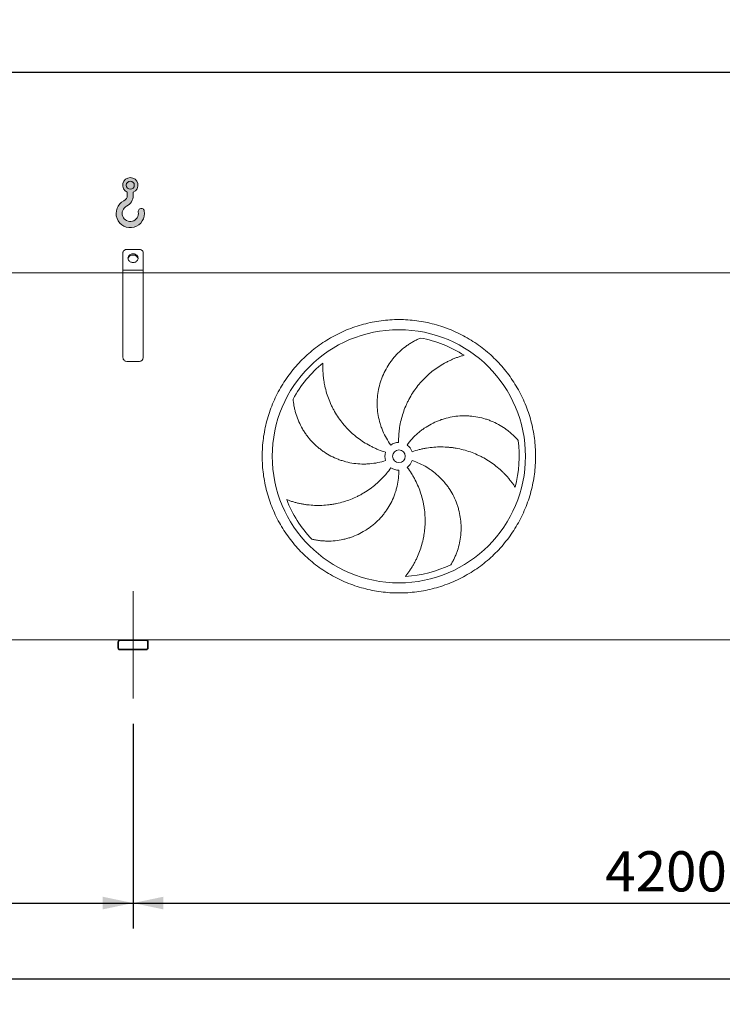
# Model space of a CAD drawing. Units: millimetres. Extents: x 293 to 20809, y 192 to 14533.
# Drawn here: x 11772 to 14547, y 3911 to 7801 of the extents above; entities that cross this region are included whole.
import ezdxf

# ---------------------------------------------------------------- set-up
doc = ezdxf.new("R2010")
doc.units = ezdxf.units.MM
doc.header["$LTSCALE"] = 100
doc.linetypes.add('SLD-Center', pattern=[19.05, 15.24, -1.27, 1.27, -1.27])
doc.linetypes.add('SLD-Solid', pattern=[0])
doc.layers.add('GEOMETRY', color=7, linetype='SLD-Solid')
doc.styles.add('SLDTEXTSTYLE0', font='TXT', dxfattribs={"width": 0.605})
doc.dimstyles.new('SLDDIMSTYLE0', dxfattribs={"dimtxt": 154.09912109375, "dimasz": 120, "dimexe": 0, "dimexo": 0.0625, "dimgap": 38.5247802734375, "dimtad": 1, "dimdec": 0, "dimrnd": 1e-09, "dimzin": 12, "dimdsep": 46, "dimtxsty": 'SLDTEXTSTYLE0', "dimsah": 1, "dimcen": 0.09, "dimadec": 0, "dimazin": 3, "dimtol": 1, "dimtp": 7, "dimtm": 7, "dimtfac": 1, "dimtdec": 0, "dimtofl": 0, "dimtmove": 0, "dimatfit": 3, "dimfxl": 1, "dimfrac": 2, "dimtolj": 1, "dimarcsym": 0})
doc.dimstyles.new('SLDDIMSTYLE1', dxfattribs={"dimtxt": 154.09912109375, "dimasz": 120, "dimexe": 0, "dimexo": 0.0625, "dimgap": 38.5247802734375, "dimtad": 1, "dimdec": 0, "dimrnd": 1e-09, "dimzin": 12, "dimdsep": 46, "dimtxsty": 'SLDTEXTSTYLE0', "dimsah": 1, "dimcen": 0.09, "dimadec": 0, "dimazin": 3, "dimtol": 1, "dimtp": 5, "dimtm": 5, "dimtfac": 1, "dimtdec": 0, "dimtofl": 0, "dimtmove": 0, "dimatfit": 3, "dimfxl": 1, "dimfrac": 2, "dimtolj": 1, "dimarcsym": 0})
doc.dimstyles.new('SLDDIMSTYLE4', dxfattribs={"dimtxt": 154.09912109375, "dimasz": 120, "dimexe": 0, "dimexo": 0.0625, "dimgap": 38.5247802734375, "dimtad": 1, "dimdec": 0, "dimrnd": 1e-09, "dimzin": 12, "dimdsep": 46, "dimtxsty": 'SLDTEXTSTYLE0', "dimsah": 1, "dimcen": 0.09, "dimadec": 0, "dimazin": 3, "dimtfac": 1, "dimtdec": 0, "dimtofl": 0, "dimtmove": 0, "dimatfit": 3, "dimfxl": 1, "dimfrac": 2, "dimtolj": 1, "dimtzin": 12, "dimarcsym": 0})

# ---------------------------------------------------------------- blocks, each defined once
blk = doc.blocks.new('HOOK')
at = {"layer": 'GEOMETRY'}
h = blk.add_hatch(color=256, dxfattribs=at)
edge = h.paths.add_edge_path(flags=0)
edge.add_arc((2800.000000000001, 2800.000000000002), 2800, 116.7436839504029, 370.0000000000011)
edge.add_arc((4966.577056626857, 3182.025990867257), 600.0000000000002, 10.00000000000027, 190.0000000000011)
edge.add_arc((2800.000000000001, 2800.000000000002), 1599.999999999999, -243.2563160495987, 9.999999999999375, ccw=False)
edge.add_arc((1000.000000000002, 6372.114219898353), 2400, 296.7436839504039, 360.0000000000008)
edge.add_line((3400.000000000002, 6372.114219898353), (3400.000000000002, 6997.341511411601))
edge.add_arc((2800.000000000001, 8372.114219898353), 1500, 293.5781784782027, 606.4218215217998)
edge.add_line((2200, 6997.341511411601), (2200, 6372.114219898353))
edge.add_arc((1000.000000000002, 6372.114219898353), 1199.999999999999, 296.74368395040307, 360, ccw=False)
edge = h.paths.add_edge_path(flags=0)
edge.add_arc((2800.000000000001, 8372.114219898353), 800.0000000000014, 0, 360)
at = {"layer": 'GEOMETRY', "lineweight": 0}
for p, q in [((2200, 6997.341511411601), (2200, 6372.114219898353)), ((3400.000000000002, 6997.341511411601), (3400.000000000002, 6372.114219898353))]:
    blk.add_line(p, q, dxfattribs=at)
blk.add_circle((2800.000000000001, 8372.114219898353), 800.0000000000017, dxfattribs=at)
for centre, radius, start, end in [((2800.000000000001, 8372.114219898353), 1500, 293.5781784782027, 246.4218215217989), ((1000.000000000002, 6372.114219898353), 1199.999999999999, 296.7436839504039, 0), ((1000.000000000002, 6372.114219898353), 2400, 296.7436839504039, 0), ((2800.000000000001, 2800.000000000002), 2800.000000000001, 116.743683950403, 10.00000000000023), ((2800.000000000001, 2800.000000000002), 1600, 116.7436839504029, 10.00000000000019), ((4966.577056626857, 3182.025990867257), 600.0000000000007, 10.0000000000003, 190.0000000000011)]:
    blk.add_arc(centre, radius, start, end, dxfattribs=at)
blk = doc.blocks.new('_D')
at = {"layer": 'GEOMETRY'}
for p, q in [((3454.555193223984, 6901.018749724175), (3454.555193223975, 7693.291163083763)), ((16784.55519322398, 6901.018749724313), (16784.55519322398, 7693.291163083908)), ((3454.555193223976, 7593.291163083763), (16784.55519322398, 7593.291163083908))]:
    blk.add_line(p, q, dxfattribs=at)
for points in [[(3454.555193223976, 7593.291163083763), (3574.555193223977, 7568.291163083764), (3574.555193223976, 7618.291163083764)], [(16784.55519322398, 7593.291163083908), (16664.55519322398, 7618.291163083907), (16664.55519322398, 7568.291163083907)]]:
    blk.add_solid(points, dxfattribs=at)
at = {"layer": 'GEOMETRY', "attachment_point": 1, "style": 'SLDTEXTSTYLE0'}
for s, insert, char_height in [('13330', (9558.586033561745, 7797.930666772633), 158.75), ('±7', (10205.3453238099, 7771.320609638573), 132.2916666666667)]:
    blk.add_mtext(s, dxfattribs=dict(at, insert=insert, char_height=char_height))
blk = doc.blocks.new('_D_1')
at = {"layer": 'GEOMETRY', "color": 7}
for p, q in [((3819.555193224002, 5019.018749724178), (3819.555193224002, 3911.018749724168)), ((16419.555193224, 5019.01874972431), (16419.555193224, 3911.018749724168)), ((3819.555193224002, 4011.018749724168), (16419.555193224, 4011.018749724168))]:
    blk.add_line(p, q, dxfattribs=at)
for points in [[(3819.555193224002, 4011.018749724168), (3939.555193224002, 3986.018749724168), (3939.555193224002, 4036.018749724168)], [(16419.555193224, 4011.018749724168), (16299.555193224, 4036.018749724168), (16299.555193224, 3986.018749724168)]]:
    blk.add_solid(points, dxfattribs=at)
at = {"layer": 'GEOMETRY', "color": 7, "attachment_point": 1, "style": 'SLDTEXTSTYLE0'}
for s, insert, char_height in [('12600', (9694.814108365348, 4215.658253412967), 158.75), ('±5', (10341.5733986135, 4189.0481962789), 132.2916666666667)]:
    blk.add_mtext(s, dxfattribs=dict(at, insert=insert, char_height=char_height))
blk = doc.blocks.new('_D_6')
at = {"layer": 'GEOMETRY'}
for p, q in [((12219.555193224, 5019.018749724266), (12219.55519322401, 4211.01874972419)), ((8019.555193224002, 5011.018749724221), (8019.555193224011, 4211.018749724145)), ((8019.55519322401, 4311.018749724145), (12219.55519322401, 4311.01874972419))]:
    blk.add_line(p, q, dxfattribs=at)
for points in [[(8019.55519322401, 4311.018749724145), (8139.55519322401, 4286.018749724146), (8139.55519322401, 4336.018749724146)], [(12219.55519322401, 4311.01874972419), (12099.55519322401, 4336.018749724189), (12099.55519322401, 4286.018749724189)]]:
    blk.add_solid(points, dxfattribs=at)
at = {"layer": 'GEOMETRY', "insert": (9884.370003120059, 4515.658253412967), "char_height": 158.75, "attachment_point": 1, "style": 'SLDTEXTSTYLE0'}
blk.add_mtext('4200', dxfattribs=at)
blk = doc.blocks.new('_D_7')
at = {"layer": 'GEOMETRY'}
for p, q in [((12219.555193224, 5019.018749724266), (12219.55519322401, 4211.018749724147)), ((16419.555193224, 5019.01874972431), (16419.55519322401, 4211.018749724188)), ((12219.55519322401, 4311.018749724147), (16419.55519322401, 4311.018749724188))]:
    blk.add_line(p, q, dxfattribs=at)
for points in [[(12219.55519322401, 4311.018749724147), (12339.55519322401, 4286.018749724148), (12339.55519322401, 4336.018749724148)], [(16419.55519322401, 4311.018749724188), (16299.55519322401, 4336.018749724187), (16299.55519322401, 4286.018749724187)]]:
    blk.add_solid(points, dxfattribs=at)
at = {"layer": 'GEOMETRY', "insert": (14084.37000312006, 4515.658253412967), "char_height": 158.75, "attachment_point": 1, "style": 'SLDTEXTSTYLE0'}
blk.add_mtext('4200', dxfattribs=at)

msp = doc.modelspace()

# ---------------------------------------------------------------- linework, layer by layer
at = {"color": 7, "linetype": 'SLD-Solid', "lineweight": 15}
for p, q in [((12244.55519322398, 6893.291163083788), (12194.55519322398, 6893.291163083788)), ((12179.55519322399, 6811.018749724265), (12179.55519322399, 6880.300782027021)), ((12259.55519322399, 6811.018749724267), (12259.55519322398, 6880.300782027021)), ((12259.55519322399, 6811.018749724267), (12179.55519322399, 6811.018749724265)), ((12179.55519322399, 6801.018749724266), (12179.55519322399, 6811.018749724265)), ((12259.55519322399, 6801.018749724266), (12259.55519322399, 6811.018749724267)), ((12179.55519322399, 6801.018749724266), (8059.555193223983, 6801.018749724223)), ((12259.55519322399, 6801.018749724266), (12179.55519322399, 6801.018749724266)), ((12179.55519322399, 6466.018749724266), (12179.55519322399, 6801.018749724266)), ((12259.55519322399, 6466.018749724267), (12259.55519322399, 6801.018749724266)), ((16444.55519322399, 6801.018749724311), (12259.55519322399, 6801.018749724266)), ((12244.55519322399, 6451.018749724266), (12194.55519322399, 6451.018749724266)), ((12167.555193224, 5351.018749724266), (8071.555193224001, 5351.018749724222)), ((12159.555193224, 5343.018749724265), (12159.555193224, 5319.018749724266)), ((12162.555193224, 5343.018749724265), (12162.555193224, 5319.018749724266)), ((12271.555193224, 5351.018749724267), (12167.555193224, 5351.018749724266)), ((12271.555193224, 5348.018749724267), (12167.555193224, 5348.018749724266)), ((16367.555193224, 5351.01874972431), (12271.555193224, 5351.018749724267)), ((12276.555193224, 5319.018749724267), (12276.555193224, 5343.018749724267)), ((12279.555193224, 5319.018749724267), (12279.555193224, 5343.018749724267)), ((12167.555193224, 5314.018749724266), (12271.555193224, 5314.018749724267)), ((12167.555193224, 5311.018749724266), (12271.555193224, 5311.018749724267))]:
    msp.add_line(p, q, dxfattribs=at)
at = {"color": 7, "linetype": 'SLD-Solid', "lineweight": 15, "flags": 128}
for points in [[(12194.55519322398, 6893.291163083788), (12192.20867624838, 6893.131229936677), (12189.91993830836, 6892.655368580216), (12187.74533572789, 6891.875296300293), (12185.73841443959, 6890.810221065352), (12183.94859150618, 6889.486368562459), (12182.41993830836, 6887.936336433848), (12181.19009536116, 6886.19829161479), (12180.28934547956, 6884.315030536968), (12179.73986811506, 6882.332925338305), (12179.55519322399, 6880.300782027021)], [(12259.55519322398, 6880.300782027021), (12259.37051833291, 6882.332925338305), (12258.82104096841, 6884.315030536969), (12257.92029108681, 6886.198291614791), (12256.69044813961, 6887.936336433849), (12255.16179494178, 6889.486368562459), (12253.37197200837, 6890.810221065352), (12251.36505072008, 6891.875296300294), (12249.19044813961, 6892.655368580216), (12246.90171019959, 6893.131229936677), (12244.55519322398, 6893.291163083788)], [(12219.55519322399, 6875.970655008098), (12216.88945411651, 6875.816112569627), (12214.27128518656, 6875.355243067692), (12211.74740772072, 6874.59627072947), (12209.36286037215, 6873.55273943432), (12207.16019544478, 6872.243271022924), (12205.17871954643, 6870.691232990106), (12203.45379216143, 6868.924321491329), (12202.01619465985, 6866.974067104149), (12200.89158100315, 6864.875272164307), (12200.10001994868, 6862.665389717226), (12199.65563692222, 6860.383855167526), (12199.56636194938, 6858.071382553299), (12199.83378814419, 6855.769238003129), (12200.45314327985, 6853.518503341051), (12201.4133749493, 6851.359342980433), (12202.69734779565, 6849.330287189059), (12204.28214929304, 6847.467544515596), (12206.1394986212, 6845.804355647184), (12208.23625133737, 6844.370400228578), (12210.53499083966, 6843.191267228195), (12212.9946960672, 6842.287998302363), (12215.57147352191, 6841.676712306459), (12218.21934054908, 6841.368317653563), (12220.89104589889, 6841.368317653563), (12223.53891292606, 6841.676712306459), (12226.11569038078, 6842.287998302363), (12228.57539560831, 6843.191267228196), (12230.8741351106, 6844.370400228578), (12232.97088782677, 6845.804355647184), (12234.82823715493, 6847.467544515596), (12236.41303865232, 6849.330287189059), (12237.69701149867, 6851.359342980433), (12238.65724316812, 6853.518503341053), (12239.27659830378, 6855.76923800313), (12239.54402449859, 6858.0713825533), (12239.45474952576, 6860.383855167527), (12239.01036649928, 6862.665389717226), (12238.21880544481, 6864.875272164309), (12237.09419178812, 6866.974067104151), (12235.65659428654, 6868.924321491329), (12233.93166690154, 6870.691232990106), (12231.95019100319, 6872.243271022925), (12229.74752607582, 6873.55273943432), (12227.36297872725, 6874.596270729472), (12224.83910126141, 6875.355243067692), (12222.22093233146, 6875.816112569627), (12219.55519322399, 6875.970655008098)], [(12199.76462307461, 6856.150146906818), (12199.83378814419, 6856.531055861691), (12200.45314327985, 6858.781790523769), (12201.4133749493, 6860.940950884388), (12202.69734779565, 6862.970006675761), (12204.28214929304, 6864.832749349224), (12206.1394986212, 6866.495938217638), (12208.23625133737, 6867.929893636243), (12210.53499083966, 6869.109026636625), (12212.9946960672, 6870.012295562458), (12215.57147352191, 6870.623581558362), (12218.21934054908, 6870.931976211257), (12220.89104589889, 6870.931976211257), (12223.53891292606, 6870.623581558362), (12226.11569038078, 6870.012295562458), (12228.57539560831, 6869.109026636625), (12230.8741351106, 6867.929893636243), (12232.97088782677, 6866.495938217638), (12234.82823715493, 6864.832749349224), (12236.41303865232, 6862.970006675761), (12237.69701149867, 6860.940950884388), (12238.65724316812, 6858.781790523769), (12239.27659830378, 6856.531055861692), (12239.34545276062, 6856.151990373648)]]:
    msp.add_lwpolyline(points, dxfattribs=at)
at = {"color": 7, "linetype": 'SLD-Solid', "lineweight": 15}
for radius in [500, 25]:
    msp.add_circle((13269.55519322399, 6076.018749724278), radius, dxfattribs=at)
for centre, radius, start, end in [((13269.55519322399, 6076.018749724278), 475.0000000000009, 57.13907448354579, 79.60485416949403), ((12194.55519322399, 6466.018749724266), 15, 180, 270.0000000000008), ((12244.55519322399, 6466.018749724267), 15.00000000000091, 270.0000000000008, 0), ((13269.55519322399, 6076.018749724278), 475.0000000000002, 129.139074483546, 151.6048541694941), ((13269.55519322399, 6076.018749724278), 54.99999999999936, 91.00000000000038, 125.9999999999998), ((13269.55519322399, 6076.018749724278), 54.99999999999999, 19.00000000000031, 53.9999999999992), ((13269.55519322399, 6076.018749724278), 475.0000000000022, 345.1390744835468, 7.604854169494099), ((13269.55519322399, 6076.018749724278), 55.00000000000207, 163.0000000000005, 198.0000000000016), ((13269.55519322399, 6076.018749724278), 55.00000000000126, 234.9999999999997, 270.0000000000008), ((13269.55519322399, 6076.018749724278), 55.00000000000097, 307.0000000000003, 342.0000000000013), ((13269.55519322399, 6076.018749724278), 475.0000000000013, 201.1390744835469, 223.6048541694949), ((13269.55519322399, 6076.018749724278), 475.000000000001, 273.1390744835469, 295.6048541694948), ((12167.555193224, 5343.018749724266), 8.000000000001819, 90, 180.0000000000073), ((12167.555193224, 5343.018749724266), 5.000000000001819, 90, 180.0000000000112), ((12271.555193224, 5343.018749724267), 8, 0, 90), ((12271.555193224, 5343.018749724267), 5, 0, 90), ((12167.555193224, 5319.018749724266), 8.000000000001819, 180, 270.0000000000269), ((12167.555193224, 5319.018749724266), 5.000000000001819, 180, 270.0000000000008), ((12271.555193224, 5319.018749724267), 5, 270.0000000000008, 0), ((12271.555193224, 5319.018749724267), 8, 270.0000000000008, 0)]:
    msp.add_arc(centre, radius, start, end, dxfattribs=at)
for points, knots in [([(12729.55519322399, 6076.018749724271), (12729.55519705156, 6087.80820498209), (12730.3201963675, 6111.361857695888), (12733.78633371779, 6146.553980778077), (12739.55554406295, 6181.442007419886), (12747.57646941552, 6215.882145205943), (12757.84166078413, 6249.721849673197), (12770.30636838911, 6282.814061992377), (12784.89213827905, 6315.027706962881), (12801.56188679013, 6346.214551061526), (12820.24305856505, 6376.239162078262), (12840.83313739193, 6404.988288294522), (12863.26683279968, 6432.323779330674), (12887.44656214824, 6458.126960054364), (12913.24968468602, 6482.306754773013), (12940.58521267681, 6504.740405151329), (12969.33428613505, 6525.33055381032), (12999.35885284009, 6544.011801070857), (13030.54572440276, 6560.681498188012), (13062.75933122087, 6575.267346920656), (13095.85151485166, 6587.732136873148), (13129.69123600065, 6597.997273619178), (13164.1314253259, 6606.018296428143), (13199.01951181593, 6611.787614173548), (13234.21164104494, 6615.253707100496), (13269.55489570185, 6616.401660579347), (13304.89815543911, 6615.253794472771), (13340.09027895802, 6611.787643571768), (13374.97837750647, 6606.018412516562), (13409.41858885591, 6597.997474414985), (13443.25829309418, 6587.732281921762), (13476.35050545475, 6575.267574644028), (13508.56415038958, 6560.681804696217), (13539.75099448919, 6544.012056200077), (13569.77560551746, 6525.330884422119), (13598.52473174825, 6504.740805599798), (13625.86022278065, 6482.307110186975), (13651.66340352688, 6458.127380826818), (13675.84319827062, 6432.324258278493), (13698.27684864787, 6404.98873028617), (13718.86699729942, 6376.239656829266), (13737.54824455166, 6346.215090125537), (13754.21794166649, 6315.028218562312), (13768.80379041124, 6282.814611749443), (13781.26858037634, 6249.722428122726), (13791.53371712046, 6215.882706972497), (13799.55473992475, 6181.442517637372), (13805.32405766638, 6146.554431138123), (13808.79015059223, 6111.362301909448), (13809.93810407933, 6076.019047271003), (13808.79023797881, 6040.675787551494), (13805.32408707444, 6005.483664032868), (13799.55485601731, 5970.595565449246), (13791.53391791739, 5936.1553540633), (13781.26872542639, 5902.315649823471), (13768.80401812208, 5869.223437442121), (13754.21824815103, 5837.00979248678), (13737.54849966174, 5805.82294838362), (13718.86732787988, 5775.79833736782), (13698.27724905353, 5747.049211151022), (13675.84355364563, 5719.713720114748), (13651.66382429912, 5693.910539393481), (13625.86070176305, 5669.730744677559), (13598.52517377219, 5647.297094299415), (13569.77610031537, 5626.706945639854), (13539.75153361161, 5608.025698378726), (13508.56466204871, 5591.3560012619), (13476.35105523294, 5576.770152530279), (13443.25887160438, 5564.305362579049), (13409.41915045524, 5554.040225833874), (13374.97896113291, 5546.019203022523), (13340.09087464545, 5540.249885274977), (13304.89874541627, 5536.783792349076), (13269.55549074578, 5535.635838869384), (13234.2122309948, 5536.783704973622), (13199.02010747551, 5540.249855873487), (13164.13200892676, 5546.019086934925), (13129.69179757761, 5554.040025042595), (13095.85209333905, 5564.305217534124), (13062.75988097075, 5576.769924813951), (13030.5462360278, 5591.355694763079), (12999.3593919264, 5608.025443256729), (12969.33478090366, 5626.706615044408), (12940.58565467926, 5647.296693875749), (12913.25016364538, 5669.730389286075), (12887.44698291203, 5693.910118630372), (12863.26718818301, 5719.713241164563), (12840.83353780531, 5747.048769156736), (12820.24338913556, 5775.797842641647), (12801.56214185452, 5805.822409369909), (12784.89244475609, 5837.009280935719), (12770.306595949, 5869.222887744377), (12757.84180630396, 5902.315071442174), (12747.57666843185, 5936.154792362472), (12739.55563288394, 5970.595055265739), (12733.78629443602, 6005.483213675461), (12730.32018795548, 6040.675343340547), (12729.55518939637, 6064.229145164283), (12729.55519322399, 6076.018749724272)], [0, 0, 0, 0, 0.01042406687954905, 0.02082580108877988, 0.0312499991516618, 0.04167400090072467, 0.05207573510995542, 0.06249999915212039, 0.07292400091507081, 0.08332573512430143, 0.09374999915184332, 0.1041740008963942, 0.114575735105625, 0.1249999991518778, 0.135424000891342, 0.1458257351005725, 0.1562499991517756, 0.1666740008824059, 0.1770757350916365, 0.1874999991517596, 0.1979240008857271, 0.2083257350949577, 0.2187499991518154, 0.2291740008912295, 0.2395757351004601, 0.249999999151827, 0.2604240008875955, 0.2708257350968267, 0.2812499991517662, 0.2916740008885456, 0.3020757350977762, 0.312499999151837, 0.3229240008786953, 0.3333257350879259, 0.3437499991516368, 0.3541740008685023, 0.3645757350777331, 0.3749999991517032, 0.3854240008852921, 0.3958257350945228, 0.4062499991518494, 0.4166740008715251, 0.4270757350807558, 0.4374999991515237, 0.4479240008752269, 0.4583257350844574, 0.4687499991518942, 0.4791740008882762, 0.4895757350975068, 0.4999999991516883, 0.5104240008686407, 0.5208257350778716, 0.5312499991516392, 0.5416740009007021, 0.5520757351099329, 0.5624999991520978, 0.5729240009161545, 0.5833257351253852, 0.5937499991518349, 0.604174000898182, 0.6145757351074127, 0.6249999991518637, 0.6354240008903674, 0.6458257350995981, 0.6562499991517319, 0.6666740008807276, 0.6770757350899582, 0.6874999991517371, 0.6979240008817987, 0.7083257350910297, 0.7187499991517426, 0.7291740008853101, 0.7395757350945408, 0.7499999991517794, 0.7604240008937507, 0.7708257351029814, 0.7812499991518481, 0.7916740008957712, 0.8020757351050022, 0.8124999991518026, 0.8229240008929687, 0.8333257351021998, 0.8437499991518091, 0.8541740008829919, 0.8645757350922229, 0.8749999991516716, 0.8854240008818, 0.8958257350910307, 0.9062499991517912, 0.9166740008981699, 0.9270757351074006, 0.937499999151879, 0.947924000904638, 0.9583257351138689, 0.9687499991518715, 0.9791740669003864, 0.9895758011096173, 0.9999999999999999, 0.9999999999999999, 0.9999999999999999, 0.9999999999999999]), ([(13237.22700434791, 6120.514684414899), (13230.92318448014, 6129.191148110801), (13225.17888539386, 6138.142171558955), (13214.76593809205, 6156.571872449371), (13210.09743237642, 6166.050620546675), (13203.90123502703, 6180.664206745899), (13201.97058183683, 6185.601468693943), (13199.27962401362, 6193.107854650312), (13198.41682938196, 6195.626742378441), (13197.17448361015, 6199.430482482899), (13196.76901078689, 6200.702631287963), (13195.97546049846, 6203.255453182114), (13195.58710173263, 6204.537108082121), (13192.18013491673, 6216.078155887553), (13189.76713106545, 6226.409630039131), (13186.12539364036, 6247.211867738192), (13184.89681104517, 6257.682652402665), (13183.94241676375, 6273.492658078878), (13183.77271262883, 6278.780004256082), (13183.74401850723, 6286.737317700886), (13183.77212033661, 6289.394140427622), (13183.90447903129, 6294.716633603269), (13184.00901528277, 6297.386311676978), (13184.72001535389, 6310.682771064049), (13185.88835798931, 6321.185639891014), (13189.37926531427, 6341.930905755584), (13191.70197706115, 6352.173279509946), (13196.05159599438, 6367.339804170485), (13197.6460582686, 6372.36239524624), (13200.25764545917, 6379.845969908134), (13201.16484513396, 6382.332104224818), (13203.05335676537, 6387.287369816214), (13204.03558152636, 6389.75839878267), (13209.10151287968, 6401.994041734147), (13213.66928079754, 6411.459735360464), (13223.7941956062, 6429.765811855001), (13229.35149655135, 6438.60613452814), (13238.42632128118, 6451.394789198826), (13241.57467487996, 6455.578855385301), (13246.48430359289, 6461.734697556279), (13248.15204631795, 6463.766590045184), (13251.55046687329, 6467.789776233695), (13253.28175731663, 6469.781542168244), (13262.04079891278, 6479.576403926067), (13269.4175108363, 6486.939999560533), (13284.8691215055, 6500.752584343602), (13292.94438811382, 6507.201486036951), (13305.5634804581, 6516.185726123828), (13309.85431513679, 6519.065365664907), (13316.41536539823, 6523.209395333581), (13318.62318108228, 6524.561483144747), (13323.08003313605, 6527.206469989514), (13325.33021463688, 6528.499910201674), (13332.11141954643, 6532.273817215904), (13336.68260010785, 6534.653687400263), (13345.91215221668, 6539.142107338606), (13350.5707782733, 6541.250683509857), (13355.26220544782, 6543.222461241711)], [0, 0, 0, 0, 0.06249999999999127, 0.06249999999999127, 0.1249999999999825, 0.1249999999999825, 0.1562499999999781, 0.1562499999999781, 0.1718749999999742, 0.1718749999999742, 0.1796874999999722, 0.1796874999999722, 0.1874999999999703, 0.1874999999999703, 0.2499999999999694, 0.2499999999999694, 0.3124999999999686, 0.3124999999999686, 0.3437499999999684, 0.3437499999999684, 0.3593749999999682, 0.3593749999999682, 0.374999999999968, 0.374999999999968, 0.4374999999999672, 0.4374999999999672, 0.4999999999999664, 0.4999999999999664, 0.5312499999999674, 0.5312499999999674, 0.5468749999999694, 0.5468749999999694, 0.5624999999999714, 0.5624999999999714, 0.6249999999999716, 0.6249999999999716, 0.6874999999999717, 0.6874999999999717, 0.7187499999999718, 0.7187499999999718, 0.7343749999999717, 0.7343749999999717, 0.7499999999999716, 0.7499999999999716, 0.8124999999999782, 0.8124999999999782, 0.8749999999999848, 0.8749999999999848, 0.9062499999999883, 0.9062499999999883, 0.9218749999999901, 0.9218749999999901, 0.937499999999992, 0.937499999999992, 0.9687499999999959, 0.9687499999999959, 1, 1, 1, 1]), ([(13527.29101073544, 6475.014048407991), (13522.93267725657, 6473.837050028275), (13518.54690893737, 6472.561922444581), (13509.76470785868, 6469.8177746579), (13505.36765303875, 6468.348698093286), (13496.5851884226, 6465.216673764316), (13492.19955903433, 6463.553711487451), (13483.45406192493, 6460.032741070479), (13479.09409893091, 6458.174729740697), (13472.58086068802, 6455.239785367753), (13470.41282904273, 6454.236107194103), (13466.10319343161, 6452.187123342752), (13463.95972753862, 6451.141014584407), (13457.56399107544, 6447.938306475376), (13453.34639932393, 6445.717351709128), (13440.83622765528, 6438.799808807873), (13432.68626991814, 6433.848945444472), (13416.78348762521, 6423.273716023857), (13409.03048327307, 6417.649362867752), (13393.93908461295, 6405.718883099197), (13386.60057413101, 6399.412815290725), (13377.7008655444, 6391.090140399832), (13375.9362342947, 6389.404992986293), (13372.45058320346, 6386.006115569344), (13370.72767306223, 6384.290630336305), (13365.6183419195, 6379.096429881611), (13362.29129711626, 6375.569991042781), (13352.54575581968, 6364.802133834663), (13346.36248651862, 6357.372493518524), (13334.62196756253, 6342.015834518184), (13329.06469485336, 6334.088819761693), (13318.58664552994, 6317.731886156336), (13313.66580545481, 6309.302008248953), (13307.92737164292, 6298.440091635035), (13306.80216803193, 6296.254780310007), (13304.60308972983, 6291.871326338231), (13303.52818820831, 6289.671250527321), (13300.37680915832, 6283.04619653232), (13298.37362465813, 6278.596403188875), (13292.65378125901, 6265.14908628052), (13289.2263425521, 6256.05379601675), (13283.13656034283, 6237.6052649784), (13280.47421026824, 6228.252024421312), (13275.92393445291, 6209.284992824024), (13274.03594481975, 6199.671221993543), (13272.17627437327, 6187.485954404226), (13271.82964895872, 6185.041759763791), (13271.18908378753, 6180.153865462051), (13270.89482157268, 6177.7081099121), (13270.08984749825, 6170.365438971223), (13269.65691377585, 6165.463121773477), (13268.66852216943, 6150.734637267221), (13268.42291410249, 6140.886977150691), (13268.59531086994, 6131.010372957879)], [0, 0, 0, 0, 0.03125000000000749, 0.03125000000000749, 0.06250000000001497, 0.06250000000001497, 0.09375000000002245, 0.09375000000002245, 0.1250000000000299, 0.1250000000000299, 0.1406250000000386, 0.1406250000000386, 0.1562500000000473, 0.1562500000000473, 0.1875000000000551, 0.1875000000000551, 0.2500000000000607, 0.2500000000000607, 0.3125000000000664, 0.3125000000000664, 0.375000000000072, 0.375000000000072, 0.3906250000000715, 0.3906250000000715, 0.4062500000000709, 0.4062500000000709, 0.4375000000000618, 0.4375000000000618, 0.5000000000000434, 0.5000000000000434, 0.562500000000025, 0.562500000000025, 0.6250000000000066, 0.6250000000000066, 0.6406250000000044, 0.6406250000000044, 0.6562500000000024, 0.6562500000000024, 0.6875000000000032, 0.6875000000000032, 0.7500000000000047, 0.7500000000000047, 0.8125000000000062, 0.8125000000000062, 0.8750000000000078, 0.8750000000000078, 0.8906250000000073, 0.8906250000000073, 0.9062500000000069, 0.9062500000000069, 0.9375000000000046, 0.9375000000000046, 1, 1, 1, 1]), ([(12969.73286210987, 6444.436406420175), (12969.50545497645, 6439.927672463221), (12969.36289643, 6435.362522830926), (12969.25888668287, 6426.162164966468), (12969.29729685803, 6421.526347702963), (12969.56209818641, 6412.205878756197), (12969.78843528416, 6407.521013743873), (12970.43456991184, 6398.115512034195), (12970.85434103438, 6393.39478374128), (12971.63293769977, 6386.293378379418), (12971.91753374434, 6383.921304143082), (12972.53448254455, 6379.189426281004), (12972.86702370813, 6376.827603691723), (12973.93658886636, 6369.75520561821), (12974.74553484264, 6365.057724733343), (12977.45865344747, 6351.022206132101), (12979.6487288663, 6341.741234802541), (12984.79213973174, 6323.348864465244), (12987.74540734852, 6314.237298447685), (12994.42846922007, 6296.197804412432), (12998.1581716492, 6287.269784078182), (13003.32334463894, 6276.233810253814), (13004.38071402254, 6274.034807016115), (13006.53611311436, 6269.669444948624), (13007.63522801043, 6267.500745941214), (13010.99633604682, 6261.036387051317), (13013.32206529856, 6256.782449880365), (13020.55136818285, 6244.186438455132), (13025.70664072442, 6236.009914774564), (13036.683671455, 6220.098549108762), (13042.50541878442, 6212.363686411459), (13054.82389176757, 6197.343898864438), (13061.32055887314, 6190.058926311459), (13069.87758187929, 6181.244834616145), (13071.60822941716, 6179.499404052316), (13075.09758931359, 6176.053394531927), (13076.85782291247, 6174.351241621023), (13082.18479400306, 6169.306847767108), (13085.79778090508, 6166.026644330276), (13096.81941046197, 6156.431300539924), (13104.4104087273, 6150.361013363238), (13120.0741581927, 6138.868376698199), (13128.14690715497, 6133.446021026479), (13144.77951359432, 6123.257316464959), (13153.33933210696, 6118.490913055001), (13164.35354047868, 6112.956806592612), (13166.57099457479, 6111.871848551937), (13171.02171277752, 6109.752192465826), (13173.25683250537, 6108.716552439867), (13179.99137688167, 6105.681966496094), (13184.51997371987, 6103.755322732363), (13198.22216508122, 6098.263954440603), (13207.51194933867, 6094.987272957244), (13216.95843164603, 6092.099193484028)], [0, 0, 0, 0, 0.03125000000000364, 0.03125000000000364, 0.06250000000000727, 0.06250000000000727, 0.09375000000001091, 0.09375000000001091, 0.1250000000000145, 0.1250000000000145, 0.1406250000000169, 0.1406250000000169, 0.1562500000000192, 0.1562500000000192, 0.1875000000000236, 0.1875000000000236, 0.2500000000000325, 0.2500000000000325, 0.3125000000000415, 0.3125000000000415, 0.3750000000000504, 0.3750000000000504, 0.390625000000055, 0.390625000000055, 0.4062500000000595, 0.4062500000000595, 0.4375000000000635, 0.4375000000000635, 0.5000000000000661, 0.5000000000000661, 0.5625000000000686, 0.5625000000000686, 0.625000000000071, 0.625000000000071, 0.6406250000000697, 0.6406250000000697, 0.6562500000000685, 0.6562500000000685, 0.6875000000000658, 0.6875000000000658, 0.7500000000000607, 0.7500000000000607, 0.8125000000000555, 0.8125000000000555, 0.8750000000000504, 0.8750000000000504, 0.8906250000000441, 0.8906250000000441, 0.9062500000000379, 0.9062500000000379, 0.9375000000000252, 0.9375000000000252, 1, 1, 1, 1]), ([(13217.24708482776, 6059.022815033655), (13207.04729002276, 6055.708700803975), (13196.75927480644, 6053.01156608895), (13176.01381000346, 6048.803355480112), (13165.55633725472, 6047.292436945365), (13149.74326059205, 6045.915349564308), (13144.45104079769, 6045.604887114686), (13136.48049182155, 6045.365234968704), (13133.81826903005, 6045.323047626942), (13129.81679126103, 6045.316926919638), (13128.48160785713, 6045.324414949037), (13125.80850943475, 6045.358569125121), (13124.4695737319, 6045.385271135239), (13112.44057436628, 6045.711433048956), (13101.86909935395, 6046.609131102131), (13080.95963688334, 6049.573877963401), (13070.62167599656, 6051.6410768862), (13055.29054302324, 6055.618954420857), (13050.2095365258, 6057.091436021401), (13042.6328147507, 6059.523091374087), (13040.11471012665, 6060.370821175639), (13035.09361939502, 6062.141442618419), (13032.58690814484, 6063.065838395862), (13020.16093490609, 6067.850871562215), (13010.53315079802, 6072.207596396114), (12991.88198020444, 6081.938286260282), (12982.85866130584, 6087.312383955468), (12969.77854536731, 6096.135831251027), (12965.49449333565, 6099.204320985115), (12959.18421571246, 6104.000639749785), (12957.10010158699, 6105.631695666226), (12952.9709461445, 6108.959038238754), (12950.92438208743, 6110.656779442386), (12940.85305300789, 6119.255788076176), (12933.26216131631, 6126.52505371347), (12918.98081872086, 6141.811308656317), (12912.29047267132, 6149.828425874968), (12902.93201437461, 6162.411008696945), (12899.92562572967, 6166.698218459878), (12895.58823062805, 6173.26981268542), (12894.17114688035, 6175.483819581403), (12891.39503914513, 6179.959142499464), (12890.03575534334, 6182.221187079791), (12883.42698095, 6193.578309407028), (12878.70331468545, 6202.86945554148), (12870.34157620788, 6221.833133989897), (12866.70370084555, 6231.505989136856), (12862.05869475494, 6246.283742009003), (12860.64593564058, 6251.254425846382), (12858.73220525221, 6258.774931044087), (12858.12854589561, 6261.292506648711), (12856.99025694741, 6266.348570721539), (12856.45546652939, 6268.888315507519), (12854.961775231, 6276.503826027671), (12854.11095666206, 6281.586697419142), (12852.69430408393, 6291.751521133572), (12852.12852359809, 6296.833723672553), (12851.70298226232, 6301.904848885871)], [0, 0, 0, 0, 0.06250000000006987, 0.06250000000006987, 0.1250000000001397, 0.1250000000001397, 0.1562500000001695, 0.1562500000001695, 0.1718750000001792, 0.1718750000001792, 0.1796875000001788, 0.1796875000001788, 0.1875000000001785, 0.1875000000001785, 0.2500000000001755, 0.2500000000001755, 0.3125000000001726, 0.3125000000001726, 0.343750000000166, 0.343750000000166, 0.3593750000001628, 0.3593750000001628, 0.3750000000001594, 0.3750000000001594, 0.4375000000001272, 0.4375000000001272, 0.5000000000000949, 0.5000000000000949, 0.5312500000000745, 0.5312500000000745, 0.5468750000000684, 0.5468750000000684, 0.5625000000000623, 0.5625000000000623, 0.6250000000000533, 0.6250000000000533, 0.6875000000000442, 0.6875000000000442, 0.7187500000000366, 0.7187500000000366, 0.7343750000000328, 0.7343750000000328, 0.7500000000000289, 0.7500000000000289, 0.8125000000000242, 0.8125000000000242, 0.8750000000000194, 0.8750000000000194, 0.9062500000000155, 0.9062500000000155, 0.9218750000000135, 0.9218750000000135, 0.9375000000000117, 0.9375000000000117, 0.9687500000000058, 0.9687500000000058, 1, 1, 1, 1]), ([(13301.88338210008, 6120.514684414899), (13308.18720196785, 6129.191148110801), (13314.92504510729, 6137.420319550882), (13329.2349545547, 6153.01871171249), (13336.8071320945, 6160.387818742172), (13348.79074819425, 6170.796599091876), (13352.88975869657, 6174.158457236749), (13359.19720427569, 6179.037311036442), (13361.3261906595, 6180.636256608034), (13364.55985651575, 6182.993217984263), (13365.64444393337, 6183.771961155142), (13367.82710130573, 6185.315537676867), (13368.92601809146, 6186.080941956803), (13378.84939616631, 6192.887539852631), (13387.92955278356, 6198.375043979019), (13406.58829774737, 6208.266787057823), (13416.16695283234, 6212.670888946553), (13430.90823770107, 6218.464132282122), (13435.8843612751, 6220.259410329379), (13443.44334910777, 6222.745645144718), (13445.97882161753, 6223.539922090371), (13451.08171452117, 6225.05878233503), (13453.65303272781, 6225.78433834616), (13466.51842817652, 6229.21696901105), (13476.8682877438, 6231.351374091595), (13497.67695771578, 6234.441963637385), (13508.13579142001, 6235.398001047875), (13523.90411969739, 6235.947981483744), (13529.1736036083, 6235.983623746064), (13537.09793087985, 6235.812408479793), (13539.74272523892, 6235.717868071657), (13545.03904505777, 6235.453048057894), (13547.69265740172, 6235.282486742717), (13560.89490424229, 6234.245521327149), (13571.30883175984, 6232.826376078014), (13591.84771584023, 6228.853898609445), (13601.97266275958, 6226.300401274312), (13616.93967118128, 6221.621641709205), (13621.89184935886, 6219.92032706069), (13629.26356187722, 6217.153252526193), (13631.71136731349, 6216.195024249839), (13636.58781445998, 6214.206167139348), (13639.01709460016, 6213.175101604204), (13651.03925440878, 6207.871536758408), (13660.32197936729, 6203.131343005469), (13678.23333841936, 6192.704311425478), (13686.86200301384, 6187.017096715114), (13699.30603708039, 6177.791909579747), (13703.37067786628, 6174.600940854102), (13709.33936031814, 6169.641586842027), (13711.30752480836, 6167.959647460479), (13715.20029980862, 6164.538275157512), (13717.12577887502, 6162.797920385063), (13722.81048529219, 6157.514812670086), (13726.48644881679, 6153.902781941361), (13733.60727829912, 6146.51195430461), (13737.05224802883, 6142.73292350733), (13740.37725081419, 6138.88042395056)], [0, 0, 0, 0, 0.06250000000004532, 0.06250000000004532, 0.1250000000000906, 0.1250000000000906, 0.1562500000001172, 0.1562500000001172, 0.1718750000001264, 0.1718750000001264, 0.1796875000001268, 0.1796875000001268, 0.1875000000001272, 0.1875000000001272, 0.250000000000079, 0.250000000000079, 0.3125000000000308, 0.3125000000000308, 0.3437500000000116, 0.3437500000000116, 0.359375000000002, 0.359375000000002, 0.3749999999999924, 0.3749999999999924, 0.4374999999999738, 0.4374999999999738, 0.4999999999999553, 0.4999999999999553, 0.5312499999999512, 0.5312499999999512, 0.5468749999999439, 0.5468749999999439, 0.5624999999999367, 0.5624999999999367, 0.6249999999999385, 0.6249999999999385, 0.6874999999999404, 0.6874999999999404, 0.7187499999999413, 0.7187499999999413, 0.7343749999999466, 0.7343749999999466, 0.7499999999999519, 0.7499999999999519, 0.8124999999999638, 0.8124999999999638, 0.8749999999999757, 0.8749999999999757, 0.9062499999999818, 0.9062499999999818, 0.9218749999999849, 0.9218749999999849, 0.937499999999988, 0.937499999999988, 0.968749999999994, 0.968749999999994, 1, 1, 1, 1]), ([(13728.66701967843, 5954.193748966332), (13726.20082858761, 5957.975057919917), (13723.632833246, 5961.752135365496), (13718.30914423047, 5969.256516627632), (13715.5532047262, 5972.98439464213), (13709.86054176005, 5980.369166099999), (13706.92373663828, 5984.026263903213), (13700.87258754847, 5991.255686221819), (13697.75821110594, 5994.828100361447), (13692.95421182962, 6000.115610345739), (13691.32969853957, 6001.867377356994), (13688.04924845255, 6005.332913556537), (13686.39197251338, 6007.04820537723), (13681.36962483783, 6012.141220983318), (13677.95406380844, 6015.466076335169), (13667.50923390729, 6025.2263183048), (13660.28220760003, 6031.447487802123), (13645.31033676188, 6043.30400691865), (13637.56544894054, 6048.939531521004), (13621.55538975926, 6059.605583557197), (13613.2902384255, 6064.636239650448), (13602.62474303926, 6070.528517514929), (13600.47677156574, 6071.686042375008), (13596.1671216266, 6073.950782675231), (13594.00318970369, 6075.059253501422), (13587.48434136132, 6078.313419965939), (13583.10238533909, 6080.387898075246), (13569.85000669475, 6086.329007759858), (13560.87326356353, 6089.913761200863), (13542.64019307252, 6096.334189650814), (13533.38386232408, 6099.169887799285), (13514.58959872327, 6104.080534426468), (13505.05168519806, 6106.155555911673), (13492.94811505397, 6108.256613956619), (13490.52205344023, 6108.651447845579), (13485.67358840919, 6109.388333823292), (13483.24902913545, 6109.730765105226), (13475.97439868054, 6110.680650412929), (13471.12337567165, 6111.210730320598), (13456.56668848378, 6112.495175204095), (13446.85741660322, 6112.944263860227), (13427.42997474842, 6113.035081301059), (13417.7118029501, 6112.676816403543), (13398.26697139869, 6111.143250772245), (13388.54031112235, 6109.968017048915), (13376.37676320683, 6107.971213979093), (13373.94508282317, 6107.545576656858), (13369.09847357264, 6106.644347931077), (13366.6814897944, 6106.168427898993), (13359.44944408004, 6104.664993633098), (13354.65327948652, 6103.561838744989), (13340.34022851821, 6099.950503009107), (13330.89865012748, 6097.140995830792), (13321.55871488195, 6093.924998219421)], [0, 0, 0, 0, 0.03124999999999374, 0.03124999999999374, 0.06249999999998748, 0.06249999999998748, 0.09374999999998122, 0.09374999999998122, 0.124999999999975, 0.124999999999975, 0.1406249999999717, 0.1406249999999717, 0.1562499999999686, 0.1562499999999686, 0.187499999999962, 0.187499999999962, 0.2499999999999487, 0.2499999999999487, 0.3124999999999354, 0.3124999999999354, 0.3749999999999221, 0.3749999999999221, 0.3906249999999237, 0.3906249999999237, 0.4062499999999253, 0.4062499999999253, 0.4374999999999385, 0.4374999999999385, 0.4999999999999548, 0.4999999999999548, 0.5624999999999711, 0.5624999999999711, 0.6249999999999875, 0.6249999999999875, 0.640624999999986, 0.640624999999986, 0.6562499999999846, 0.6562499999999846, 0.687499999999993, 0.687499999999993, 0.7500000000000099, 0.7500000000000099, 0.8125000000000268, 0.8125000000000268, 0.8750000000000436, 0.8750000000000436, 0.8906250000000395, 0.8906250000000395, 0.9062500000000354, 0.9062500000000354, 0.9375000000000273, 0.9375000000000273, 1, 1, 1, 1]), ([(12826.5189844978, 5904.718084934218), (12830.73677263892, 5903.108532482306), (12835.03443493104, 5901.562242429513), (12843.75235445083, 5898.620256347296), (12848.17314806452, 5897.224240277431), (12857.11926890188, 5894.595898006213), (12861.64478230947, 5893.363454472755), (12870.78961258009, 5891.071505151901), (12875.40900839534, 5890.011945945008), (12882.40344584096, 5888.557980436432), (12884.74736751486, 5888.095636108188), (12889.43829845384, 5887.220158610161), (12891.78728608858, 5886.806580732932), (12898.84405017271, 5885.638306450563), (12903.56159803264, 5884.956058368461), (12917.74856921458, 5883.199173724417), (12927.25206799849, 5882.414081357535), (12946.33365302436, 5881.622200776025), (12955.91187714154, 5881.615296442541), (12975.1336351872, 5882.396755757458), (12984.77722853827, 5883.185003547116), (12996.86918959031, 5884.687071515595), (12999.28731105774, 5885.013160186864), (13004.10507204705, 5885.714095472904), (13006.50727255159, 5886.089251007997), (13013.69388270067, 5887.288257953257), (13018.45830723011, 5888.185619034431), (13032.67180342414, 5891.168713059073), (13042.04120637716, 5893.544983830804), (13060.56590342031, 5899.06787804225), (13069.72121385297, 5902.214484753491), (13087.81249816948, 5909.288679150988), (13096.74849932943, 5913.216196413519), (13107.77546420164, 5918.630704779775), (13109.97026681359, 5919.737280691357), (13114.32588813066, 5921.990983653975), (13116.48867384443, 5923.139071111897), (13122.93230208549, 5926.646518252534), (13127.16843529204, 5929.069034382006), (13139.70002036873, 5936.586102694184), (13147.81895401216, 5941.929749161286), (13163.5894657823, 5953.275440120288), (13171.24104909822, 5959.277480573164), (13186.07084101457, 5971.947546450103), (13193.24908942608, 5978.615517969136), (13201.91591500545, 5987.380519667336), (13203.63300241989, 5989.154173362267), (13207.0242627147, 5992.732048158328), (13208.69990489029, 5994.537742972126), (13213.66705628803, 6000.004936657969), (13216.89881677778, 6003.716522525515), (13226.35562836587, 6015.05115478272), (13232.34263885207, 6022.873714372229), (13238.00848922468, 6030.965387288383)], [0, 0, 0, 0, 0.03125000000000668, 0.03125000000000668, 0.06250000000001336, 0.06250000000001336, 0.09375000000002004, 0.09375000000002004, 0.1250000000000267, 0.1250000000000267, 0.1406250000000354, 0.1406250000000354, 0.156250000000044, 0.156250000000044, 0.1875000000000611, 0.1875000000000611, 0.2500000000000954, 0.2500000000000954, 0.3125000000001296, 0.3125000000001296, 0.3750000000001639, 0.3750000000001639, 0.3906250000001725, 0.3906250000001725, 0.4062500000001811, 0.4062500000001811, 0.4375000000001874, 0.4375000000001874, 0.500000000000189, 0.500000000000189, 0.5625000000001905, 0.5625000000001905, 0.6250000000001922, 0.6250000000001922, 0.6406250000001851, 0.6406250000001851, 0.656250000000178, 0.656250000000178, 0.6875000000001638, 0.6875000000001638, 0.7500000000001451, 0.7500000000001451, 0.8125000000001266, 0.8125000000001266, 0.8750000000001079, 0.8750000000001079, 0.8906250000000973, 0.8906250000000973, 0.9062500000000866, 0.9062500000000866, 0.9375000000000578, 0.9375000000000578, 1, 1, 1, 1]), ([(13295.56608909843, 5601.731459892671), (13298.40023266042, 5605.245435727667), (13301.19889257556, 5608.854925550872), (13306.69087289711, 5616.237036022089), (13309.38466343246, 5620.010067905576), (13314.64886884904, 5627.706131994661), (13317.21945285371, 5631.629305014094), (13322.22513415462, 5639.618304142992), (13324.6603066534, 5643.684188832954), (13328.20451006159, 5649.886994092045), (13329.36853727846, 5651.973323819021), (13331.65074323741, 5656.164126830934), (13332.76995627125, 5658.270344235089), (13336.06171116761, 5664.620709093916), (13338.16837011232, 5668.896537475285), (13344.22328189534, 5681.846241652197), (13347.90669173701, 5690.641999214717), (13354.55634897678, 5708.544960437609), (13357.52274941628, 5717.652259342406), (13362.71938734048, 5736.174721795103), (13364.94975337599, 5745.589906054917), (13367.25782330705, 5757.554208937218), (13367.69493517925, 5759.954746057106), (13368.51707612849, 5764.753309955284), (13368.90260279202, 5767.15386783445), (13369.98306409165, 5774.359253769266), (13370.60191113595, 5779.167790588565), (13372.15703199853, 5793.607455512664), (13372.79236893623, 5803.252595296632), (13373.26423060961, 5822.577297301377), (13373.10077630513, 5832.256869895457), (13371.96333192972, 5851.648750023155), (13370.98941726451, 5861.361061735781), (13369.24743334214, 5873.52150363381), (13368.87324841704, 5875.950835722129), (13368.07581053669, 5880.789710273963), (13367.6522520193, 5883.201420255919), (13366.30766219255, 5890.413535656493), (13365.31274959305, 5895.190936399632), (13362.03606554648, 5909.432083902664), (13359.46284422518, 5918.804926219884), (13353.54580705372, 5937.30958552344), (13350.20199664844, 5946.441406196888), (13342.73470565948, 5964.460642110056), (13338.61128864483, 5973.348078554793), (13332.95347305573, 5984.29925397812), (13331.79723734341, 5986.480390286534), (13329.44243326757, 5990.811294604105), (13328.24291735722, 5992.9629153983), (13324.57824137198, 5999.376412863003), (13322.04698235994, 6003.59694284504), (13314.18942198524, 6016.093499121733), (13308.59981369927, 6024.20478831043), (13302.65501949736, 6032.093796671676)], [0, 0, 0, 0, 0.03125000000000577, 0.03125000000000577, 0.06250000000001153, 0.06250000000001153, 0.09375000000001729, 0.09375000000001729, 0.1250000000000231, 0.1250000000000231, 0.1406250000000233, 0.1406250000000233, 0.1562500000000235, 0.1562500000000235, 0.1875000000000186, 0.1875000000000186, 0.2500000000000132, 0.2500000000000132, 0.3125000000000077, 0.3125000000000077, 0.3750000000000022, 0.3750000000000022, 0.3906250000000015, 0.3906250000000015, 0.4062500000000008, 0.4062500000000008, 0.4374999999999992, 0.4374999999999992, 0.4999999999999961, 0.4999999999999961, 0.5624999999999929, 0.5624999999999929, 0.6249999999999897, 0.6249999999999897, 0.6406249999999901, 0.6406249999999901, 0.6562499999999906, 0.6562499999999906, 0.6874999999999917, 0.6874999999999917, 0.749999999999994, 0.749999999999994, 0.8124999999999964, 0.8124999999999964, 0.8749999999999989, 0.8749999999999989, 0.8906249999999982, 0.8906249999999982, 0.9062499999999976, 0.9062499999999976, 0.9374999999999963, 0.9374999999999963, 1, 1, 1, 1]), ([(13321.86330162023, 6059.022815033656), (13332.06309642523, 6055.708700803976), (13341.97161158255, 6051.843585005042), (13361.22856929879, 6043.054220640351), (13370.57693810287, 6038.129831154124), (13384.17941751003, 6029.949224992449), (13388.64339851091, 6027.089705643291), (13395.2325720842, 6022.598617161275), (13397.41115266265, 6021.067932142551), (13400.65201384189, 6018.720874278774), (13401.72779855299, 6017.930015221818), (13403.87030528334, 6016.331176082332), (13404.93783197357, 6015.522567042458), (13414.47778372293, 6008.1882280844), (13422.50263298686, 6001.248217996338), (13437.67610898699, 5986.55941372796), (13444.8246259912, 5978.810513720638), (13454.88963535934, 5966.580929330905), (13458.13475299523, 5962.403126006163), (13462.83515851797, 5955.982390181252), (13464.37406487716, 5953.816457603411), (13467.39546743789, 5949.432671683124), (13468.88009323401, 5947.211411885034), (13476.12034482889, 5936.036434919689), (13481.34856718484, 5926.852700978265), (13490.71812516324, 5908.017524498268), (13494.85932812825, 5898.366014358106), (13500.25507201621, 5883.539396300081), (13501.91732990211, 5878.538833353875), (13504.20324630333, 5870.949441838033), (13504.9306194357, 5868.404878335809), (13506.31541346763, 5863.285944975009), (13506.97321132817, 5860.709503318607), (13510.06671725019, 5847.832980495151), (13511.93511049454, 5837.490206869894), (13514.50392413857, 5816.729004280239), (13515.20418452387, 5806.310533463804), (13515.37947970855, 5790.630246356693), (13515.29174054186, 5785.394709891881), (13514.93808072057, 5777.528721609177), (13514.78316495298, 5774.904611476505), (13514.3985544785, 5769.652243994941), (13514.16864172998, 5767.023244515048), (13512.83970351376, 5753.950599420984), (13511.20003112281, 5743.65740293394), (13506.81824913248, 5723.400558232667), (13504.07579052108, 5713.436764546994), (13499.14753418709, 5698.751045257882), (13497.36878566614, 5693.899278587318), (13494.49658402799, 5686.690199576939), (13493.50516089436, 5684.298616060958), (13491.45417610131, 5679.539104844791), (13490.39400610814, 5677.170066230774), (13487.12614298046, 5670.131019082462), (13484.82683281865, 5665.518791139343), (13479.99819535799, 5656.462588516493), (13477.46867768454, 5652.018442867991), (13474.83221524407, 5647.665689468408)], [0, 0, 0, 0, 0.06249999999998807, 0.06249999999998807, 0.1249999999999761, 0.1249999999999761, 0.1562499999999746, 0.1562499999999746, 0.1718749999999739, 0.1718749999999739, 0.1796874999999777, 0.1796874999999777, 0.1874999999999815, 0.1874999999999815, 0.2499999999999796, 0.2499999999999796, 0.3124999999999776, 0.3124999999999776, 0.34374999999998, 0.34374999999998, 0.3593749999999812, 0.3593749999999812, 0.3749999999999825, 0.3749999999999825, 0.4374999999999764, 0.4374999999999764, 0.4999999999999704, 0.4999999999999704, 0.5312499999999675, 0.5312499999999675, 0.5468749999999675, 0.5468749999999675, 0.5624999999999675, 0.5624999999999675, 0.6249999999999675, 0.6249999999999675, 0.6874999999999672, 0.6874999999999672, 0.7187499999999672, 0.7187499999999672, 0.7343749999999674, 0.7343749999999674, 0.7499999999999675, 0.7499999999999675, 0.8124999999999688, 0.8124999999999688, 0.8749999999999702, 0.8749999999999702, 0.9062499999999726, 0.9062499999999726, 0.9218749999999756, 0.9218749999999756, 0.9374999999999786, 0.9374999999999786, 0.9687499999999893, 0.9687499999999893, 1, 1, 1, 1]), ([(13269.55519322399, 6021.018749724277), (13269.55519322399, 6010.294050791834), (13268.94114922981, 5999.676106417556), (13266.53269417096, 5978.645588339061), (13264.73812629146, 5968.233041233049), (13261.1613047966, 5952.768368226853), (13259.82118627795, 5947.639229932714), (13257.58607392491, 5939.984730804653), (13256.80352438581, 5937.439769865417), (13255.57282089114, 5933.632246955812), (13255.15310498957, 5932.364726007424), (13254.29458959769, 5929.833012554951), (13253.85544059041, 5928.567860404762), (13249.8280769477, 5917.228391747843), (13245.70754993015, 5907.451725504765), (13236.4265288619, 5888.481802134009), (13231.2659002547, 5879.288616665331), (13222.74513327256, 5865.937074508622), (13219.774602695, 5861.559772008362), (13215.12062523629, 5855.105304220444), (13213.53624916202, 5852.972407324344), (13210.3006857346, 5848.744218381545), (13208.64691673053, 5846.645848317353), (13200.25624285456, 5836.306702064382), (13193.137602404, 5828.4964372644), (13178.11963772224, 5813.76506846987), (13170.2202082047, 5806.844069749996), (13157.78663304467, 5797.130735416054), (13153.54448100531, 5794.004575290096), (13147.03292776515, 5789.485288645647), (13144.83767472439, 5788.007202322877), (13140.3972046847, 5785.108347533518), (13138.15013377629, 5783.686580335007), (13126.85977873992, 5776.765416988766), (13117.60058175174, 5771.792376599547), (13098.64931181411, 5762.933725220385), (13088.95714961385, 5759.048253480164), (13074.09847957435, 5754.036062659719), (13069.09207560961, 5752.50163782364), (13061.50178930124, 5750.407264244319), (13058.9582406552, 5749.743703268457), (13053.84409116306, 5748.486418753938), (13051.27271712986, 5747.892673254101), (13038.42922833464, 5745.116899108902), (13028.13313010812, 5743.495547579967), (13007.51368085474, 5741.403160629742), (12997.19008362566, 5740.932412185468), (12981.70021963943, 5741.081325650924), (12976.53625181016, 5741.273737668676), (12968.7924511234, 5741.777635824755), (12966.21155343935, 5741.981495306492), (12961.05120012657, 5742.461327908032), (12958.47049997054, 5742.737536296357), (12950.76614306989, 5743.670273625264), (12945.66912771461, 5744.431790721281), (12935.56403616224, 5746.225577328106), (12930.5557385352, 5747.257975063655), (12925.60131235156, 5748.420325074837)], [0, 0, 0, 0, 0.06250000000004198, 0.06250000000004198, 0.125000000000084, 0.125000000000084, 0.1562500000001038, 0.1562500000001038, 0.1718750000001122, 0.1718750000001122, 0.179687500000118, 0.179687500000118, 0.1875000000001238, 0.1875000000001238, 0.2500000000001456, 0.2500000000001456, 0.3125000000001674, 0.3125000000001674, 0.3437500000001784, 0.3437500000001784, 0.3593750000001809, 0.3593750000001809, 0.3750000000001834, 0.3750000000001834, 0.4375000000001743, 0.4375000000001743, 0.5000000000001651, 0.5000000000001651, 0.5312500000001605, 0.5312500000001605, 0.5468750000001584, 0.5468750000001584, 0.5625000000001562, 0.5625000000001562, 0.6250000000001649, 0.6250000000001649, 0.6875000000001735, 0.6875000000001735, 0.718750000000173, 0.718750000000173, 0.7343750000001679, 0.7343750000001679, 0.7500000000001626, 0.7500000000001626, 0.8125000000001122, 0.8125000000001122, 0.8750000000000617, 0.8750000000000617, 0.9062500000000415, 0.9062500000000415, 0.9218750000000313, 0.9218750000000313, 0.9375000000000212, 0.9375000000000212, 0.9687500000000107, 0.9687500000000107, 1, 1, 1, 1])]:
    msp.add_open_spline(points, degree=3, knots=knots, dxfattribs=at)
at = {"layer": 'GEOMETRY', "linetype": 'SLD-Center', "lineweight": 0}
msp.add_line((12219.555193224, 5543.018749724266), (12219.555193224, 5119.018749724266), dxfattribs=at)

# ---------------------------------------------------------------- block references
at = {"layer": 'GEOMETRY', "xscale": 0.02000000000000002, "yscale": 0.02000000000000002, "zscale": 0.02000000000000002, "rotation": 360}
msp.add_blockref('HOOK', (12152.58619038526, 6979.433629598221), dxfattribs=at)

# ---------------------------------------------------------------- dimensions: what is measured, and where the dimension line sits
at = {"layer": 'GEOMETRY'}
for base, p1, p2, angle, dimstyle, picture, middle in [((16784.55519322398, 7593.291163083908), (3454.555193223985, 6801.018749724175), (16784.55519322398, 6801.018749724313), 6.215696216260033e-13, 'SLDDIMSTYLE0', '_D', (9979.347048827927, 7593.291163083834)), ((12219.55519322401, 4311.01874972419), (8019.555193224001, 5111.018749724221), (12219.555193224, 5119.018749724266), 5.955452331554086e-13, 'SLDDIMSTYLE4', '_D_6', (10119.55519322401, 4311.018749724168)), ((16419.55519322401, 4311.018749724189), (12219.555193224, 5119.018749724266), (16419.555193224, 5119.01874972431), 5.707308484406e-13, 'SLDDIMSTYLE4', '_D_7', (14319.55519322401, 4311.018749724168))]:
    dim = msp.add_linear_dim(base=base, p1=p1, p2=p2, angle=angle, dimstyle=dimstyle, dxfattribs=at)
    dim.commit()
    dim.dimension.update_dxf_attribs({"geometry": picture, "text_midpoint": middle, "dimtype": 160})
at = {"layer": 'GEOMETRY', "color": 7}
dim = msp.add_linear_dim(base=(16419.555193224, 4011.018749724168), p1=(3819.555193224002, 5119.018749724178), p2=(16419.555193224, 5119.01874972431), dimstyle='SLDDIMSTYLE1', dxfattribs=at)
dim.commit()
dim.dimension.update_dxf_attribs({"geometry": '_D_1', "text_midpoint": (10115.57512363153, 4011.018749724168), "dimtype": 160})

doc.saveas('drawing.dxf')
